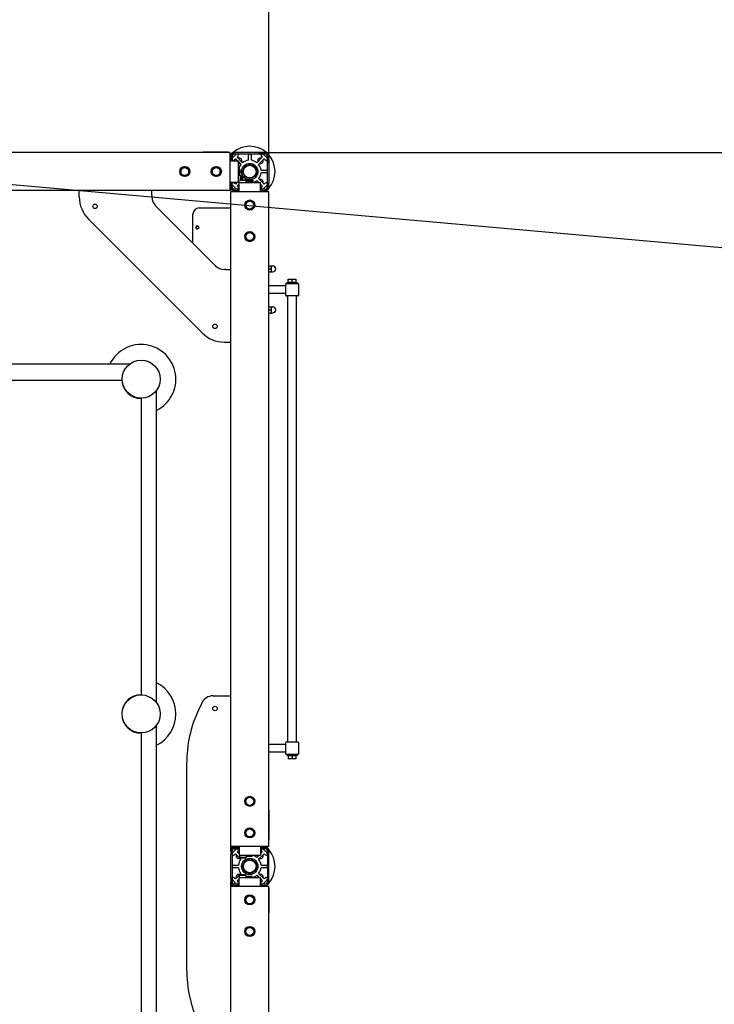
# Model space of a CAD drawing. Units: millimetres. Extents: x 0 to 420, y 0 to 300.
# Drawn here: x 253 to 289, y 104 to 156 of the extents above; entities that cross this region are included whole.
import ezdxf

# ---------------------------------------------------------------- set-up
doc = ezdxf.new("R2010")
doc.units = ezdxf.units.MM
doc.header["$LTSCALE"] = 23.1
doc.layers.get('0').update_dxf_attribs({"linetype": 'CONTINUOUS'})
for name, color, linetype in [('BEZUGSACHSEN', 7, 'CONTINUOUS'), ('BOHRUNGEN', 7, 'CONTINUOUS'), ('FASEN', 7, 'CONTINUOUS'), ('FLAECHEN', 7, 'CONTINUOUS'), ('NORM', 7, 'CONTINUOUS'), ('RUNDUNGEN', 7, 'CONTINUOUS'), ('ZEICHNUNGSBEMASSUNGEN', 7, 'CONTINUOUS')]:
    doc.layers.add(name, color=color, linetype=linetype)
doc.styles.get("Standard").update_dxf_attribs({"font": 'txt', "width": 0.7})
doc.dimstyles.new('DIMSTYLE_1', dxfattribs={"dimtxt": 3.5, "dimasz": 3.5, "dimexe": 1.5, "dimexo": 1.5, "dimgap": 0.875, "dimtad": 1, "dimlfac": 30, "dimdsep": 46, "dimtxsty": 'Standard', "dimblk": '_FILLED', "dimblk1": '_FILLED', "dimblk2": '_FILLED', "dimcen": 0.09, "dimclrt": 5, "dimadec": 0, "dimazin": 0, "dimtp": 1.2, "dimtm": 1.2, "dimtfac": 1, "dimtofl": 0, "dimtmove": 0, "dimatfit": 3, "dimldrblk": '_FILLED', "dimfxl": 0, "dimtolj": 1, "dimarcsym": 0})
doc.dimstyles.new('DIMSTYLE_5', dxfattribs={"dimtxt": 3.5, "dimasz": 3.5, "dimexe": 1.5, "dimexo": 1.5, "dimgap": 0.875, "dimtad": 1, "dimdec": 0, "dimlfac": 30, "dimdsep": 46, "dimtxsty": 'Standard', "dimblk": '_FILLED', "dimblk1": '_FILLED', "dimblk2": '_FILLED', "dimcen": 0.09, "dimclrt": 5, "dimadec": 0, "dimazin": 0, "dimtp": 2, "dimtm": 2, "dimtfac": 1, "dimtdec": 0, "dimtofl": 0, "dimtmove": 0, "dimatfit": 3, "dimldrblk": '_FILLED', "dimfxl": 0, "dimtolj": 1, "dimarcsym": 0})
doc.dimstyles.get("Standard").update_dxf_attribs({"dimtxt": 3.5, "dimasz": 3.5, "dimexe": 1.5, "dimexo": 1.5, "dimtad": 1, "dimdsep": 46, "dimtxsty": 'Standard', "dimblk": '_FILLED', "dimblk1": '_FILLED', "dimblk2": '_FILLED', "dimcen": 0.09, "dimclrt": 5, "dimadec": 0, "dimazin": 0, "dimtol": 1, "dimtp": 0.01, "dimtm": 0.01, "dimtfac": 1, "dimtofl": 0, "dimtmove": 0, "dimatfit": 3, "dimldrblk": '_FILLED', "dimfxl": 0, "dimtolj": 1, "dimarcsym": 0})

# ---------------------------------------------------------------- blocks, each defined once
blk = doc.blocks.new('_FILLED')
at = {"color": 0, "linetype": 'ByBlock'}
blk.add_solid([(0, 0), (-1, 0.125), (-1, -0.125)], dxfattribs=at)
blk = doc.blocks.new('*D1')
at = {"layer": 'ZEICHNUNGSBEMASSUNGEN', "color": 2, "linetype": 'Continuous'}
for p, q in [((265.112, 149.199), (307.668, 149.199)), ((306.168, 149.199), (306.168, 116.533)), ((306.168, 83.866), (306.168, 116.533)), ((265.112, 83.866), (307.668, 83.866))]:
    blk.add_line(p, q, dxfattribs=at)
at = {"layer": 'ZEICHNUNGSBEMASSUNGEN', "color": 2, "linetype": 'Continuous', "xscale": 3.5, "yscale": 3.5, "zscale": 3.5}
for p, rotation in [((306.168, 149.199), 90), ((306.168, 83.866), 270)]:
    blk.add_blockref('_FILLED', p, dxfattribs=dict(at, rotation=rotation))
at = {"layer": 'ZEICHNUNGSBEMASSUNGEN', "color": 5, "linetype": 'Continuous', "insert": (301.793, 116.533), "char_height": 3.5, "width": 15.375, "attachment_point": 2, "rotation": 90, "line_spacing_factor": 0.9}
blk.add_mtext('1960', dxfattribs=at)
blk = doc.blocks.new('*D5')
at = {"layer": 'ZEICHNUNGSBEMASSUNGEN', "color": 2, "linetype": 'Continuous'}
for p, q in [((157.292, 151.955), (157.292, 185.263)), ((265.662, 148.649), (265.662, 185.263)), ((157.292, 183.763), (211.477, 183.763)), ((265.662, 183.763), (211.477, 183.763))]:
    blk.add_line(p, q, dxfattribs=at)
at = {"layer": 'ZEICHNUNGSBEMASSUNGEN', "color": 2, "linetype": 'Continuous', "xscale": 3.5, "yscale": 3.5, "zscale": 3.5, "rotation": 180}
blk.add_blockref('_FILLED', (157.292, 183.763), dxfattribs=at)
at = {"layer": 'ZEICHNUNGSBEMASSUNGEN', "color": 2, "linetype": 'Continuous', "xscale": 3.5, "yscale": 3.5, "zscale": 3.5}
blk.add_blockref('_FILLED', (265.662, 183.763), dxfattribs=at)
at = {"layer": 'ZEICHNUNGSBEMASSUNGEN', "color": 5, "linetype": 'Continuous', "insert": (211.477, 188.138), "char_height": 3.5, "width": 14.625, "attachment_point": 2, "line_spacing_factor": 0.9}
blk.add_mtext('3251', dxfattribs=at)

msp = doc.modelspace()

# ---------------------------------------------------------------- linework, layer by layer
at = {"color": 7, "linetype": 'Continuous'}
for p, q in [((263.7958, 149.19945), (263.86247, 149.19945)), ((265.46247, 149.19945), (265.52914, 149.19945)), ((263.61247, 148.76612), (264.06247, 148.76612)), ((263.66247, 148.83279), (263.66247, 149.06612)), ((263.72914, 148.83279), (263.66247, 148.83279)), ((263.72914, 148.83279), (263.72914, 148.99945)), ((263.94561, 149.11131), (263.75061, 148.91631)), ((263.85432, 148.8126), (263.90468, 148.86296)), ((263.90468, 148.86296), (264.00152, 148.76612)), ((263.99896, 148.95724), (264.04932, 149.0076)), ((264.28797, 148.66823), (263.99896, 148.95724)), ((264.06247, 147.63279), (264.06247, 148.76612)), ((264.06247, 148.70517), (264.19369, 148.57395)), ((264.58914, 148.79495), (264.58914, 149.05945)), ((264.7358, 149.05945), (264.7358, 148.79495)), ((265.32597, 148.95724), (265.03697, 148.66823)), ((265.13125, 148.57395), (265.42025, 148.86296)), ((265.27561, 149.0076), (265.32597, 148.95724)), ((265.57432, 148.91631), (265.37932, 149.11131)), ((265.42025, 148.86296), (265.47061, 148.8126)), ((265.5958, 148.99945), (265.5958, 148.83279)), ((265.66247, 148.83279), (265.5958, 148.83279)), ((265.66247, 148.83279), (265.66247, 149.06612)), ((265.25797, 148.27279), (265.52247, 148.27279)), ((265.52247, 148.12612), (265.25797, 148.12612)), ((263.61247, 147.63279), (264.06247, 147.63279)), ((263.72914, 147.56612), (263.66247, 147.56612)), ((263.66247, 147.56612), (263.66247, 147.39945)), ((263.72914, 147.39945), (263.72914, 147.56612)), ((263.90468, 147.53595), (263.85432, 147.58631)), ((264.00152, 147.63279), (263.90468, 147.53595)), ((264.06247, 148.00945), (264.18247, 148.00945)), ((264.06247, 147.65612), (264.11914, 147.65612)), ((265.22914, 147.59945), (264.0958, 147.59945)), ((264.0958, 147.14945), (264.0958, 147.59945)), ((264.11914, 147.59945), (264.11914, 147.65612)), ((264.47247, 147.59945), (264.47247, 147.71945)), ((264.4858, 147.59945), (264.4858, 147.71945)), ((264.83914, 147.59945), (264.83914, 147.71945)), ((265.03697, 147.73068), (265.16819, 147.59945)), ((265.42025, 147.53595), (265.13125, 147.82496)), ((265.22914, 147.14945), (265.22914, 147.59945)), ((265.47061, 147.58631), (265.42025, 147.53595)), ((265.66247, 147.56612), (265.5958, 147.56612)), ((265.5958, 147.56612), (265.5958, 147.39945)), ((265.66247, 147.33279), (265.66247, 147.56612)), ((263.75061, 147.4826), (263.94561, 147.2876)), ((263.7958, 147.19945), (264.02914, 147.19945)), ((264.02914, 147.26612), (263.86247, 147.26612)), ((263.99896, 147.44167), (264.0958, 147.53851)), ((264.04932, 147.39131), (263.99896, 147.44167)), ((264.02914, 147.26612), (264.02914, 147.19945)), ((265.22914, 147.53851), (265.32597, 147.44167)), ((265.32597, 147.44167), (265.27561, 147.39131)), ((265.46247, 147.26612), (265.2958, 147.26612)), ((265.2958, 147.26612), (265.2958, 147.19945)), ((265.2958, 147.19945), (265.52914, 147.19945)), ((265.37932, 147.2876), (265.57432, 147.4826)), ((266.5658, 142.16612), (265.66247, 142.16612)), ((266.5658, 141.76612), (265.66247, 141.76612)), ((259.73414, 120.17881), (259.73414, 136.64215)), ((258.12414, 120.17881), (258.12414, 120.19795)), ((266.5658, 117.96612), (265.66247, 117.96612)), ((266.5658, 117.56612), (265.66247, 117.56612)), ((265.67914, 114.48279), (265.66247, 114.50501)), ((265.67914, 112.96612), (265.67914, 114.48279)), ((265.66247, 112.9439), (265.67914, 112.96612)), ((263.66247, 112.33279), (263.66247, 112.16612)), ((263.72914, 112.16612), (263.72914, 112.33279)), ((263.94561, 112.44464), (263.75061, 112.24964)), ((263.7958, 112.53279), (264.02914, 112.53279)), ((263.86247, 112.46612), (264.02914, 112.46612)), ((263.92914, 112.53279), (263.92914, 112.58279)), ((263.99896, 112.29057), (264.04932, 112.34093)), ((264.0958, 112.19373), (263.99896, 112.29057)), ((264.02914, 112.46612), (264.02914, 112.53279)), ((264.0958, 112.58279), (264.0958, 112.13279)), ((265.22914, 112.58279), (265.22914, 112.13279)), ((265.32597, 112.29057), (265.22914, 112.19373)), ((265.27561, 112.34093), (265.32597, 112.29057)), ((265.2958, 112.53279), (265.5958, 112.53279)), ((265.2958, 112.46612), (265.2958, 112.53279)), ((265.2958, 112.46612), (265.46247, 112.46612)), ((265.57432, 112.24964), (265.37932, 112.44464)), ((265.5958, 112.53279), (265.5958, 112.58279)), ((265.66247, 112.39945), (265.66247, 112.33279)), ((263.72914, 112.16612), (263.66247, 112.16612)), ((263.85432, 112.14593), (263.90468, 112.19629)), ((263.90468, 112.19629), (264.19369, 111.90728)), ((264.0958, 112.13279), (265.22914, 112.13279)), ((264.11914, 112.13279), (264.11914, 112.01279)), ((264.47247, 112.13279), (264.47247, 112.01279)), ((265.16819, 112.13279), (265.03697, 112.00156)), ((265.13125, 111.90728), (265.42025, 112.19629)), ((265.42025, 112.19629), (265.47061, 112.14593)), ((263.80247, 111.60612), (264.06697, 111.60612)), ((264.06697, 111.45945), (263.80247, 111.45945)), ((265.25797, 111.60612), (265.52247, 111.60612)), ((265.52247, 111.45945), (265.25797, 111.45945)), ((263.72914, 110.89945), (263.66247, 110.89945)), ((263.66247, 110.89945), (263.66247, 110.73279)), ((263.72914, 110.73279), (263.72914, 110.89945)), ((263.75061, 110.81593), (263.94561, 110.62093)), ((263.90468, 110.86928), (263.85432, 110.91964)), ((264.19369, 111.15829), (263.90468, 110.86928)), ((263.99896, 110.775), (264.0958, 110.87184)), ((264.04932, 110.72464), (263.99896, 110.775)), ((265.22914, 110.93279), (264.0958, 110.93279)), ((264.0958, 110.48279), (264.0958, 110.93279)), ((264.11914, 110.93279), (264.11914, 111.05279)), ((264.47247, 110.93279), (264.47247, 111.05279)), ((265.03697, 111.06401), (265.16819, 110.93279)), ((265.42025, 110.86928), (265.13125, 111.15829)), ((265.22914, 110.48279), (265.22914, 110.93279)), ((265.22914, 110.87184), (265.32597, 110.775)), ((265.32597, 110.775), (265.27561, 110.72464)), ((265.37932, 110.62093), (265.57432, 110.81593)), ((265.47061, 110.91964), (265.42025, 110.86928)), ((265.66247, 110.73279), (265.66247, 110.66612)), ((264.02914, 110.59945), (263.86247, 110.59945)), ((263.86247, 110.53279), (264.02914, 110.53279)), ((264.02914, 110.53279), (264.02914, 110.59945)), ((265.46247, 110.59945), (265.2958, 110.59945)), ((265.2958, 110.53279), (265.2958, 110.59945)), ((265.2958, 110.53279), (265.52914, 110.53279))]:
    msp.add_line(p, q, dxfattribs=at)
at = {"color": 3, "linetype": 'Continuous'}
for p, q in [((255.66247, 146.86612), (255.66247, 147.19945)), ((259.4958, 146.93279), (259.4958, 147.19945)), ((256.15062, 145.68761), (262.15062, 139.68761)), ((263.3958, 143.03279), (263.66247, 143.03279)), ((263.32914, 139.19945), (263.66247, 139.19945)), ((262.12493, 120.14787), (261.95375, 119.78077)), ((262.72914, 120.53279), (263.66247, 120.53279)), ((261.32914, 116.96331), (261.32914, 106.10226)), ((263.66247, 112.33279), (263.66247, 112.58279)), ((263.66247, 110.89945), (263.66247, 112.16612)), ((263.66247, 110.48279), (263.66247, 110.73279))]:
    msp.add_line(p, q, dxfattribs=at)
at = {"color": 7, "linetype": 'Continuous'}
for centre, radius in [((264.66247, 148.19945), 0.43333), ((264.66247, 148.19945), 0.36667), ((258.92914, 137.24381), 1.005), ((258.92914, 119.57714), 1.005), ((264.66247, 111.53279), 0.43333), ((264.66247, 111.53279), 0.36667)]:
    msp.add_circle(centre, radius, dxfattribs=at)
at = {"color": 3, "linetype": 'Continuous'}
for centre in [(256.4958, 146.36612), (262.82914, 140.03279)]:
    msp.add_circle(centre, 0.11667, dxfattribs=at)
at = {"color": 7, "linetype": 'Continuous'}
for centre, radius, start, end in [((263.7958, 149.06612), 0.13333, 90, 180), ((263.99747, 149.05945), 0.07333, 315, 135), ((264.66247, 149.05945), 0.07333, 0, 180), ((265.32747, 149.05945), 0.07333, 45, 225), ((265.52914, 149.06612), 0.13333, 0, 90), ((263.80247, 148.86445), 0.07333, 135, 315), ((264.09678, 148.76514), 0.15, 161.3878, 179.62588), ((264.09678, 148.76514), 0.15, 341.3878, 108.6122), ((264.09678, 148.76514), 0.15, 256.769012, 288.6122), ((264.66247, 148.19945), 0.6, 97.020371, 128.62063), ((264.66247, 148.19945), 0.6, 51.37937, 82.979629), ((265.22815, 148.76514), 0.15, 71.3878, 198.6122), ((265.22815, 148.76514), 0.15, 251.3878, 18.6122), ((265.52247, 148.86445), 0.07333, 225, 45), ((264.66247, 148.19945), 0.6, 141.37937, 167.151435), ((264.66247, 148.19945), 0.6, 7.020371, 38.62063), ((264.66247, 148.19945), 0.6, 321.37937, 352.979629), ((265.52247, 148.19945), 0.07333, 270, 90), ((263.80247, 147.53445), 0.07333, 45, 157.498946), ((264.09678, 147.63377), 0.15, 180.377582, 198.6122), ((264.66247, 148.19945), 0.6, 192.848565, 198.464925), ((264.66247, 148.19945), 0.6, 251.535075, 252.867667), ((264.66247, 148.19945), 0.6, 287.132333, 308.62063), ((265.22815, 147.63377), 0.15, 161.3878, 193.246508), ((265.22815, 147.63377), 0.15, 341.3878, 108.6122), ((265.52247, 147.53445), 0.07333, 315, 135), ((263.7958, 147.33279), 0.13333, 180, 270), ((263.99747, 147.33945), 0.07333, 225, 45), ((264.09678, 147.63377), 0.15, 251.3878, 269.62588), ((265.22815, 147.63377), 0.15, 270.377582, 288.6122), ((265.32747, 147.33945), 0.07333, 135, 315), ((265.52914, 147.33279), 0.13333, 270, 360), ((258.92914, 137.24381), 1.83333, 296.045957, 153.954043), ((258.92914, 119.57714), 1.83333, 296.045957, 63.954043), ((263.7958, 112.39945), 0.13333, 90, 180), ((263.80247, 112.19779), 0.07333, 135, 315), ((263.99747, 112.39279), 0.07333, 315, 135), ((264.09678, 112.09847), 0.15, 90.377582, 108.6122), ((265.22815, 112.09847), 0.15, 71.3878, 89.62588), ((265.32747, 112.39279), 0.07333, 45, 225), ((265.52247, 112.19779), 0.07333, 225, 45), ((265.52914, 112.39945), 0.13333, 0, 90), ((264.09678, 112.09847), 0.15, 161.3878, 288.6122), ((264.66247, 111.53279), 0.6, 141.37937, 172.979629), ((264.66247, 111.53279), 0.6, 102.848565, 108.464925), ((264.66247, 111.53279), 0.6, 51.37937, 77.151435), ((265.22815, 112.09847), 0.15, 166.769012, 198.6122), ((264.66247, 111.53279), 0.6, 7.020371, 38.62063), ((265.22815, 112.09847), 0.15, 251.3878, 18.6122), ((263.80247, 111.53279), 0.07333, 90, 270), ((264.66247, 111.53279), 0.6, 187.020371, 218.62063), ((264.66247, 111.53279), 0.6, 321.37937, 352.979629), ((265.52247, 111.53279), 0.07333, 270, 90), ((263.80247, 110.86779), 0.07333, 45, 225), ((263.99747, 110.67279), 0.07333, 225, 45), ((264.09678, 110.9671), 0.15, 71.3878, 198.6122), ((264.09678, 110.9671), 0.15, 251.3878, 269.62588), ((264.66247, 111.53279), 0.6, 251.535075, 257.151435), ((264.66247, 111.53279), 0.6, 282.848565, 308.62063), ((265.22815, 110.9671), 0.15, 161.3878, 193.246508), ((265.22815, 110.9671), 0.15, 341.3878, 108.6122), ((265.22815, 110.9671), 0.15, 270.377582, 288.6122), ((265.32747, 110.67279), 0.07333, 135, 247.498946), ((265.52247, 110.86779), 0.07333, 315, 135), ((263.7958, 110.66612), 0.13333, 180, 270), ((265.52914, 110.66612), 0.13333, 270, 360)]:
    msp.add_arc(centre, radius, start, end, dxfattribs=at)
at = {"color": 3, "linetype": 'Continuous'}
for centre, radius, start, end in [((257.32914, 146.86612), 1.66667, 180, 225), ((263.32914, 140.86612), 1.66667, 225, 270), ((262.72914, 119.86612), 0.66667, 90, 155), ((267.9958, 116.96331), 6.66667, 155, 180), ((267.9958, 106.10226), 6.66667, 180, 205)]:
    msp.add_arc(centre, radius, start, end, dxfattribs=at)
at = {"color": 2, "linetype": 'Continuous'}
msp.add_arc((261.8958, 145.24945), 0.08333, 345, 285, dxfattribs=at)
at = {"layer": 'BEZUGSACHSEN', "color": 7, "linetype": 'Continuous'}
for p, q in [((217.32914, 138.04881), (258.32747, 138.04881)), ((258.30826, 136.43881), (258.32747, 136.43881)), ((258.12414, 118.95633), (258.12414, 118.97548)), ((259.73414, 99.60783), (259.73414, 118.97548))]:
    msp.add_line(p, q, dxfattribs=at)
at = {"layer": 'BEZUGSACHSEN', "color": 3, "linetype": 'Continuous'}
for p, q in [((258.92914, 136.22714), (258.92914, 120.59381)), ((258.92914, 118.56048), (258.92914, 99.43767))]:
    msp.add_line(p, q, dxfattribs=at)
at = {"layer": 'BEZUGSACHSEN', "color": 7, "linetype": 'Continuous'}
msp.add_circle((261.8958, 145.24945), 0.07, dxfattribs=at)
at = {"layer": 'BEZUGSACHSEN', "color": 3, "linetype": 'Continuous'}
msp.add_circle((262.82914, 119.86612), 0.11667, dxfattribs=at)
msp.add_arc((258.92914, 119.57714), 1.01667, 90, 270, dxfattribs=at)
at = {"layer": 'BOHRUNGEN', "color": 3, "linetype": 'Continuous'}
msp.add_line((217.32914, 137.19483), (257.91365, 137.19483), dxfattribs=at)
msp.add_arc((258.92914, 137.24381), 1.01667, 182.761186, 270, dxfattribs=at)
at = {"layer": 'FASEN', "color": 7, "linetype": 'Continuous'}
for p, q in [((264.47247, 147.71945), (264.11914, 147.71945)), ((264.2158, 147.99021), (264.18247, 148.00945)), ((264.18247, 147.75261), (264.18247, 148.00945)), ((264.2158, 147.75279), (264.2158, 147.99021)), ((264.45322, 147.75279), (264.2158, 147.75279)), ((264.45322, 147.75279), (264.47247, 147.71945)), ((264.50505, 147.75279), (264.4858, 147.71945)), ((264.83914, 147.71945), (264.4858, 147.71945)), ((264.81989, 147.75279), (264.50505, 147.75279)), ((264.81989, 147.75279), (264.83914, 147.71945)), ((263.87914, 147.19945), (263.87914, 147.14945)), ((263.97914, 147.19945), (263.97914, 147.14945)), ((266.6658, 118.09945), (266.6658, 141.63279)), ((267.13247, 118.09945), (267.13247, 141.63279)), ((263.87914, 112.53279), (263.87914, 112.58279)), ((264.11914, 112.01279), (264.47247, 112.01279)), ((264.13838, 111.97945), (264.11914, 112.01279)), ((264.13838, 111.97945), (264.45322, 111.97945)), ((264.45322, 111.97945), (264.47247, 112.01279)), ((264.13838, 111.08612), (264.11914, 111.05279)), ((264.47247, 111.05279), (264.11914, 111.05279)), ((264.45322, 111.08612), (264.13838, 111.08612)), ((264.45322, 111.08612), (264.47247, 111.05279))]:
    msp.add_line(p, q, dxfattribs=at)
at = {"layer": 'FLAECHEN', "color": 7, "linetype": 'Continuous'}
for centre in [(264.66247, 148.19945), (264.66247, 111.53279)]:
    msp.add_circle(centre, 0.33333, dxfattribs=at)
for centre, start, end in [((264.66247, 148.19945), 48.531277, 131.468723), ((264.66247, 148.19945), 138.531277, 141.96876), ((264.66247, 148.19945), 318.531277, 41.468723), ((264.66247, 148.19945), 221.398657, 221.468723), ((264.66247, 148.19945), 228.531277, 231.96876), ((264.66247, 148.19945), 308.03124, 311.468723), ((264.66247, 111.53279), 138.531277, 138.601343), ((264.66247, 111.53279), 128.03124, 131.468723), ((264.66247, 111.53279), 48.531277, 48.601343), ((264.66247, 111.53279), 318.531277, 41.468723), ((264.66247, 111.53279), 221.398657, 221.468723), ((264.66247, 111.53279), 228.531277, 228.601343), ((264.66247, 111.53279), 308.03124, 311.468723)]:
    msp.add_arc(centre, 1.33333, start, end, dxfattribs=at)
at = {"layer": 'NORM', "color": 7, "linetype": 'Continuous'}
for p, q in [((261.22914, 148.44444), (261.01697, 148.32195)), ((261.01697, 148.32195), (261.01697, 148.07696)), ((261.4413, 148.32195), (261.22914, 148.44444)), ((261.4413, 148.07696), (261.4413, 148.32195)), ((262.8958, 148.44444), (262.68364, 148.32195)), ((262.68364, 148.32195), (262.68364, 148.07696)), ((263.10797, 148.32195), (262.8958, 148.44444)), ((263.10797, 148.07696), (263.10797, 148.32195)), ((264.06247, 148.33279), (264.1169, 148.33279)), ((264.1169, 148.06612), (264.1169, 148.33279)), ((264.1169, 148.33279), (264.14247, 148.30722)), ((264.1169, 148.06612), (264.14247, 148.09169)), ((264.14247, 148.30722), (264.14247, 148.09169)), ((261.01697, 148.07696), (261.22914, 147.95446)), ((261.22914, 147.95446), (261.4413, 148.07696)), ((262.68364, 148.07696), (262.8958, 147.95446)), ((262.8958, 147.95446), (263.10797, 148.07696)), ((264.06247, 148.06612), (264.1169, 148.06612)), ((264.2158, 147.96612), (264.25024, 147.96612)), ((264.25024, 147.75279), (264.25024, 147.96612)), ((264.25024, 147.96612), (264.2758, 147.94055)), ((264.2758, 147.94055), (264.2758, 147.75279)), ((264.52914, 147.65389), (264.5547, 147.67945)), ((264.52914, 147.65389), (264.7958, 147.65389)), ((264.52914, 147.59945), (264.52914, 147.65389)), ((264.5547, 147.67945), (264.77024, 147.67945)), ((264.7958, 147.65389), (264.77024, 147.67945)), ((264.7958, 147.59945), (264.7958, 147.65389)), ((264.53997, 146.64495), (264.41748, 146.43279)), ((264.78496, 146.64495), (264.53997, 146.64495)), ((264.90746, 146.43279), (264.78496, 146.64495)), ((264.41748, 146.43279), (264.53997, 146.22062)), ((264.53997, 146.22062), (264.78496, 146.22062)), ((264.78496, 146.22062), (264.90746, 146.43279)), ((264.53997, 144.97829), (264.41748, 144.76612)), ((264.78496, 144.97829), (264.53997, 144.97829)), ((264.90746, 144.76612), (264.78496, 144.97829)), ((264.41748, 144.76612), (264.53997, 144.55395)), ((264.53997, 144.55395), (264.78496, 144.55395)), ((264.78496, 144.55395), (264.90746, 144.76612)), ((265.66247, 143.23279), (265.8058, 143.23279)), ((265.66247, 143.06612), (265.78002, 143.06612)), ((265.66247, 142.89945), (265.8058, 142.89945)), ((265.8058, 142.89945), (265.8058, 143.23279)), ((265.8058, 143.22445), (265.87414, 143.22445)), ((265.8058, 142.90779), (265.87414, 142.90779)), ((266.68697, 142.52445), (267.1113, 142.52445)), ((266.68697, 142.35779), (266.68697, 142.52445)), ((266.89914, 142.35779), (266.89914, 142.49163)), ((267.1113, 142.35779), (267.1113, 142.52445)), ((266.63247, 142.35279), (267.1658, 142.35279)), ((266.63247, 142.29945), (266.63247, 142.35279)), ((266.68697, 142.35779), (267.1113, 142.35779)), ((266.7053, 142.35279), (266.7053, 142.35779)), ((267.09297, 142.35279), (267.09297, 142.35779)), ((267.1658, 142.29945), (267.1658, 142.35279)), ((265.66247, 141.06612), (265.8058, 141.06612)), ((265.66247, 140.89945), (265.78002, 140.89945)), ((265.8058, 140.73279), (265.8058, 141.06612)), ((265.8058, 141.05779), (265.87414, 141.05779)), ((265.66247, 140.73279), (265.8058, 140.73279)), ((265.8058, 140.74112), (265.87414, 140.74112)), ((266.63247, 117.43279), (266.63247, 117.37945)), ((267.1658, 117.43279), (267.1658, 117.37945)), ((267.1658, 117.37945), (266.63247, 117.37945)), ((267.1113, 117.37445), (266.68697, 117.37445)), ((266.68697, 117.37445), (266.68697, 117.20779)), ((267.1113, 117.20779), (266.68697, 117.20779)), ((266.7053, 117.37945), (266.7053, 117.37445)), ((266.89914, 117.37445), (266.89914, 117.24061)), ((267.09297, 117.37945), (267.09297, 117.37445)), ((267.1113, 117.20779), (267.1113, 117.37445)), ((264.53997, 115.17829), (264.41748, 114.96612)), ((264.41748, 114.96612), (264.53997, 114.75395)), ((264.78496, 115.17829), (264.53997, 115.17829)), ((264.90746, 114.96612), (264.78496, 115.17829)), ((264.78496, 114.75395), (264.90746, 114.96612)), ((264.53997, 114.75395), (264.78496, 114.75395)), ((264.53997, 113.51162), (264.41748, 113.29945)), ((264.41748, 113.29945), (264.53997, 113.08729)), ((264.78496, 113.51162), (264.53997, 113.51162)), ((264.90746, 113.29945), (264.78496, 113.51162)), ((264.78496, 113.08729), (264.90746, 113.29945)), ((264.53997, 113.08729), (264.78496, 113.08729)), ((264.52914, 112.13279), (264.52914, 112.07835)), ((264.52914, 112.07835), (264.7958, 112.07835)), ((264.52914, 112.07835), (264.5547, 112.05279)), ((264.77024, 112.05279), (264.5547, 112.05279)), ((264.7958, 112.07835), (264.77024, 112.05279)), ((264.7958, 112.13279), (264.7958, 112.07835)), ((264.52914, 110.98722), (264.5547, 111.01279)), ((264.52914, 110.98722), (264.7958, 110.98722)), ((264.52914, 110.93279), (264.52914, 110.98722)), ((264.5547, 111.01279), (264.77024, 111.01279)), ((264.7958, 110.98722), (264.77024, 111.01279)), ((264.7958, 110.93279), (264.7958, 110.98722)), ((264.53997, 109.97829), (264.41748, 109.76612)), ((264.41748, 109.76612), (264.53997, 109.55395)), ((264.78496, 109.97829), (264.53997, 109.97829)), ((264.90746, 109.76612), (264.78496, 109.97829)), ((264.78496, 109.55395), (264.90746, 109.76612)), ((264.53997, 109.55395), (264.78496, 109.55395)), ((264.53997, 108.31162), (264.41748, 108.09945)), ((264.41748, 108.09945), (264.53997, 107.88729)), ((264.78496, 108.31162), (264.53997, 108.31162)), ((264.90746, 108.09945), (264.78496, 108.31162)), ((264.78496, 107.88729), (264.90746, 108.09945)), ((264.53997, 107.88729), (264.78496, 107.88729))]:
    msp.add_line(p, q, dxfattribs=at)
at = {"layer": 'NORM', "color": 2, "linetype": 'Continuous'}
for p, q in [((264.06247, 148.30722), (264.14247, 148.30722)), ((264.06247, 148.09169), (264.14247, 148.09169)), ((264.2158, 147.94055), (264.2758, 147.94055)), ((264.5547, 147.59945), (264.5547, 147.67945)), ((264.77024, 147.59945), (264.77024, 147.67945)), ((264.5547, 112.13279), (264.5547, 112.05279)), ((264.77024, 112.13279), (264.77024, 112.05279)), ((264.5547, 110.93279), (264.5547, 111.01279)), ((264.77024, 110.93279), (264.77024, 111.01279))]:
    msp.add_line(p, q, dxfattribs=at)
at = {"layer": 'NORM', "color": 7, "linetype": 'Continuous'}
for centre, radius in [((261.22914, 148.19945), 0.26667), ((261.22914, 148.19945), 0.21217), ((262.8958, 148.19945), 0.26667), ((262.8958, 148.19945), 0.21217), ((264.66247, 146.43279), 0.26667), ((264.66247, 146.43279), 0.21217), ((264.66247, 144.76612), 0.26667), ((264.66247, 144.76612), 0.21217), ((264.66247, 114.96612), 0.26667), ((264.66247, 114.96612), 0.21217), ((264.66247, 113.29945), 0.26667), ((264.66247, 113.29945), 0.21217), ((264.66247, 109.76612), 0.26667), ((264.66247, 109.76612), 0.21217), ((264.66247, 108.09945), 0.26667), ((264.66247, 108.09945), 0.21217)]:
    msp.add_circle(centre, radius, dxfattribs=at)
for centre in [(265.87414, 143.06612), (265.87414, 140.89945)]:
    msp.add_arc(centre, 0.15833, 270, 90, dxfattribs=at)
for points in [[(265.8058, 143.14945), (265.8058, 143.17853), (265.79456, 143.20761), (265.78002, 143.23279)], [(265.78002, 143.06612), (265.79456, 143.0913), (265.8058, 143.12038), (265.8058, 143.14945)], [(265.8058, 142.98279), (265.8058, 143.01186), (265.79456, 143.04094), (265.78002, 143.06612)], [(265.78002, 142.89945), (265.79456, 142.92463), (265.8058, 142.95371), (265.8058, 142.98279)], [(266.68697, 142.49163), (266.71902, 142.51014), (266.75604, 142.52445), (266.79305, 142.52445)], [(266.79305, 142.52445), (266.83007, 142.52445), (266.86708, 142.51014), (266.89914, 142.49163)], [(266.89914, 142.49163), (266.93119, 142.51014), (266.9682, 142.52445), (267.00522, 142.52445)], [(267.00522, 142.52445), (267.04223, 142.52445), (267.07925, 142.51014), (267.1113, 142.49163)], [(265.8058, 140.98279), (265.8058, 141.01186), (265.79456, 141.04094), (265.78002, 141.06612)], [(265.78002, 140.89945), (265.79456, 140.92463), (265.8058, 140.95371), (265.8058, 140.98279)], [(265.8058, 140.81612), (265.8058, 140.8452), (265.79456, 140.87427), (265.78002, 140.89945)], [(265.78002, 140.73279), (265.79456, 140.75797), (265.8058, 140.78704), (265.8058, 140.81612)], [(266.79305, 117.20779), (266.75604, 117.20779), (266.71902, 117.2221), (266.68697, 117.24061)], [(266.89914, 117.24061), (266.86708, 117.2221), (266.83007, 117.20779), (266.79305, 117.20779)], [(267.00522, 117.20779), (266.9682, 117.20779), (266.93119, 117.2221), (266.89914, 117.24061)], [(267.1113, 117.24061), (267.07925, 117.2221), (267.04223, 117.20779), (267.00522, 117.20779)]]:
    msp.add_open_spline(points, degree=3, dxfattribs=at)
at = {"layer": 'RUNDUNGEN', "color": 7, "linetype": 'Continuous'}
for p, q in [((263.61247, 149.19945), (229.0458, 149.19945)), ((262.1958, 149.23279), (263.52914, 149.23279)), ((262.1958, 149.19945), (262.1958, 149.23279)), ((263.52914, 149.19945), (263.52914, 149.23279)), ((263.61247, 149.19945), (263.61247, 147.19945)), ((265.46247, 149.19945), (263.86247, 149.19945)), ((263.86247, 149.13279), (265.46247, 149.13279)), ((263.66247, 148.76612), (263.66247, 148.83279)), ((263.72914, 148.83279), (263.72914, 148.76612)), ((265.5958, 147.56612), (265.5958, 148.83279)), ((265.66247, 148.83279), (265.66247, 147.56612)), ((263.66247, 147.56612), (263.66247, 147.63279)), ((263.72914, 147.63279), (263.72914, 147.56612)), ((263.61247, 147.19945), (229.0458, 147.19945)), ((263.61247, 147.23279), (263.66247, 147.23279)), ((263.66247, 147.14945), (265.66247, 147.14945)), ((263.66247, 112.58279), (263.66247, 147.14945)), ((264.02914, 147.26612), (264.0958, 147.26612)), ((264.0958, 147.19945), (264.02914, 147.19945)), ((265.22914, 147.26612), (265.2958, 147.26612)), ((265.2958, 147.19945), (265.22914, 147.19945)), ((265.66247, 112.58279), (265.66247, 147.14945)), ((261.9958, 146.28279), (263.66247, 146.28279)), ((261.66247, 144.4184), (261.66247, 145.94945)), ((266.5658, 141.66612), (266.5658, 142.26612)), ((266.59914, 142.29945), (267.19914, 142.29945)), ((267.23247, 142.26612), (267.23247, 141.66612)), ((267.19914, 141.63279), (266.59914, 141.63279)), ((266.5658, 117.46612), (266.5658, 118.06612)), ((266.59914, 118.09945), (267.19914, 118.09945)), ((267.23247, 118.06612), (267.23247, 117.46612)), ((267.19914, 117.43279), (266.59914, 117.43279)), ((265.66247, 112.58279), (263.66247, 112.58279)), ((264.02914, 112.53279), (264.0958, 112.53279)), ((264.0958, 112.46612), (264.02914, 112.46612)), ((265.22914, 112.53279), (265.2958, 112.53279)), ((265.2958, 112.46612), (265.22914, 112.46612)), ((265.5958, 112.33279), (265.5958, 110.73279)), ((265.66247, 110.73279), (265.66247, 112.33279)), ((263.72914, 112.16612), (263.72914, 110.89945)), ((263.66247, 110.48279), (265.66247, 110.48279)), ((263.66247, 85.91612), (263.66247, 110.48279)), ((263.6958, 110.48279), (263.6958, 110.53279)), ((264.02914, 110.59945), (264.0958, 110.59945)), ((264.0958, 110.53279), (264.02914, 110.53279)), ((265.22914, 110.59945), (265.2958, 110.59945)), ((265.2958, 110.53279), (265.22914, 110.53279)), ((265.66247, 85.91612), (265.66247, 110.48279)), ((265.66247, 110.39945), (265.6958, 110.39945)), ((265.6958, 109.06612), (265.6958, 110.39945)), ((265.66247, 109.06612), (265.6958, 109.06612))]:
    msp.add_line(p, q, dxfattribs=at)
at = {"layer": 'RUNDUNGEN', "color": 3, "linetype": 'Continuous'}
for p, q in [((263.66247, 147.23279), (263.66247, 147.39945)), ((259.4958, 146.93279), (259.4958, 146.86121)), ((262.85282, 143.22805), (259.69106, 146.38981)), ((263.3958, 143.03279), (263.32423, 143.03279)), ((263.6958, 110.53279), (263.86247, 110.53279))]:
    msp.add_line(p, q, dxfattribs=at)
at = {"layer": 'RUNDUNGEN', "color": 7, "linetype": 'Continuous'}
for centre, radius, start, end in [((263.86247, 148.99945), 0.2, 90, 180), ((263.86247, 148.99945), 0.13333, 90, 180), ((265.46247, 148.99945), 0.2, 0, 90), ((265.46247, 148.99945), 0.13333, 0, 90), ((263.86247, 147.39945), 0.2, 180, 270), ((263.86247, 147.39945), 0.13333, 180, 270), ((265.46247, 147.39945), 0.2, 270, 360), ((265.46247, 147.39945), 0.13333, 270, 360), ((261.9958, 145.94945), 0.33333, 90, 180), ((266.59914, 142.26612), 0.03333, 90, 180), ((267.19914, 142.26612), 0.03333, 0, 90), ((266.59914, 141.66612), 0.03333, 180, 270), ((267.19914, 141.66612), 0.03333, 270, 360), ((266.59914, 118.06612), 0.03333, 90, 180), ((267.19914, 118.06612), 0.03333, 0, 90), ((266.59914, 117.46612), 0.03333, 180, 270), ((267.19914, 117.46612), 0.03333, 270, 360), ((263.86247, 112.33279), 0.2, 90, 180), ((263.86247, 112.33279), 0.13333, 90, 180), ((265.46247, 112.33279), 0.2, 0, 90), ((265.46247, 112.33279), 0.13333, 0, 90), ((263.86247, 110.73279), 0.2, 180, 270), ((263.86247, 110.73279), 0.13333, 180, 270), ((265.46247, 110.73279), 0.2, 270, 360), ((265.46247, 110.73279), 0.13333, 270, 360)]:
    msp.add_arc(centre, radius, start, end, dxfattribs=at)
at = {"layer": 'RUNDUNGEN', "color": 3, "linetype": 'Continuous'}
for centre, start, end in [((260.16247, 146.86121), 180, 225), ((263.32423, 143.69945), 225, 270)]:
    msp.add_arc(centre, 0.66667, start, end, dxfattribs=at)

# ---------------------------------------------------------------- dimensions: what is measured, and where the dimension line sits
at = {"layer": 'ZEICHNUNGSBEMASSUNGEN', "color": 2, "linetype": 'Continuous'}
for base, p1, p2, angle, dimstyle, picture, middle in [((157.29224, 183.76278), (265.66247, 147.14945), (157.29224, 150.45468), 180, 'DIMSTYLE_5', '*D5', (210.97736, 183.76278)), ((306.16825, 83.86612), (263.61247, 149.19945), (263.61247, 83.86612), 270, 'DIMSTYLE_1', '*D1', (306.16825, 116.03279))]:
    dim = msp.add_linear_dim(base=base, p1=p1, p2=p2, angle=angle, dimstyle=dimstyle, dxfattribs=at)
    dim.commit()
    dim.dimension.update_dxf_attribs({"geometry": picture, "text_midpoint": middle, "dimtype": 160})

# ---------------------------------------------------------------- leaders
at = {"color": 2, "linetype": 'Continuous', "annotation_type": 0, "has_hookline": 1, "hookline_direction": 1, "text_width": 5.13397}
msp.add_leader([(189.02014, 153.117), (310.33734, 142.35393), (315.33734, 142.35393)], dimstyle='Standard', override={"dimtad": 0}, dxfattribs=at)

doc.saveas('drawing.dxf')
